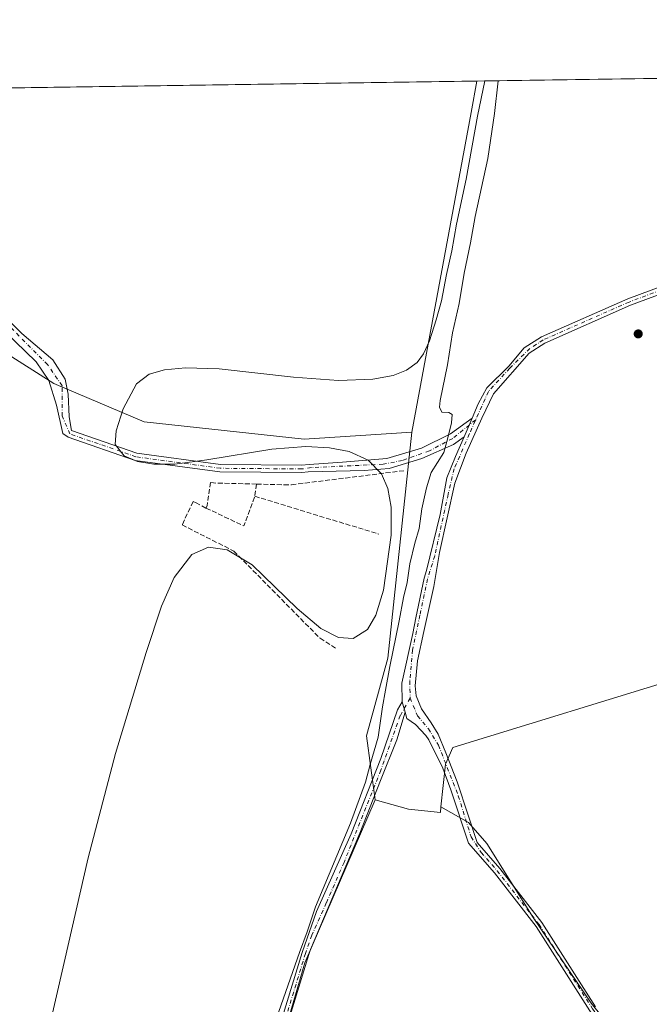
# Model space of a CAD drawing. Units: metres. Extents: x 601297 to 604786, y 4682900 to 4685263.
# Drawn here: x 603151 to 603366, y 4684928 to 4685263 of the extents above; entities that cross this region are included whole.
import ezdxf

# ---------------------------------------------------------------- set-up
doc = ezdxf.new("R2010")
doc.units = ezdxf.units.M
doc.header["$MEASUREMENT"] = 0
doc.linetypes.add('DGN Style 3', pattern=[2.307223458686699, 1.648016756204785, -0.6592067024819142])
doc.linetypes.add('DGN Style 4', pattern=[2.6384748266838614, 1.318413404963828, -0.6592067024819142, 0.001648016756204785, -0.6592067024819142])
for name, color, linetype, lineweight in [('Arbolado forestal CxS', 92, 'Continuous', 0), ('Camino Cxs', 7, 'Continuous', 0), ('Camino eje', 30, 'DGN Style 4', 13), ('Comarca CxS', 21, 'Continuous', 0), ('Comunidad Autónoma CxS', 142, 'Continuous', 0), ('Cultivos herbáceos CxS', 92, 'Continuous', 0), ('Curva de nivel normal', 30, 'Continuous', 0), ('Municipio CxS', 4, 'Continuous', 0), ('Muro lineal', 1, 'DGN Style 3', 13), ('Pastizal CxS', 92, 'Continuous', 0), ('Pista no pavimentada Cxs', 111, 'Continuous', 0), ('Pista no pavimentada eje', 91, 'DGN Style 4', 0), ('Provincia CxS', 1, 'Continuous', 0), ('Punto de cota en terreno', 7, 'Continuous', 0), ('Suelo desnudo CxS', 253, 'Continuous', 0)]:
    doc.layers.add(name, color=color, linetype=linetype, lineweight=lineweight)

# ---------------------------------------------------------------- blocks, each defined once
blk = doc.blocks.new('5PATER')
at = {"layer": 'Suelo desnudo CxS', "linetype": 'Continuous', "lineweight": 0}
h = blk.add_hatch(color=51, dxfattribs=at)
edge = h.paths.add_edge_path()
edge.add_ellipse((0, 0), major_axis=(-0.1095731443231308, -0.1110710700762829), ratio=0.9994222409660322, start_angle=0, end_angle=360)
blk = doc.blocks.new('*U24')
at = {"layer": 'Pista no pavimentada Cxs', "color": 111, "linetype": 'Continuous', "lineweight": 0}
for points in [[(603345.5378999999, 4684925.859099999, 286.123900000006), (603327.3227000004, 4684954.4937, 287.5026999999973), (603313.1290999996, 4684972.780900001, 297.6546999999992), (603304.2220000001, 4684982.9419, 289.3110000000015), (603298.2580000004, 4685001.099500001, 302.3475999999937), (603295.5592, 4685008.4814, 307.1551999999938), (603290.7172999998, 4685018.085700001, 309.9397000000026), (603289.7839000003, 4685019.574200001, 309.3129999999946), (603286.1929000001, 4685023.403899999, 305.7030999999988), (603283.2560000002, 4685025.388300001, 300.7498999999953), (603282.6829000004, 4685027.536900001, 300.9162999999971), (603281.7363999998, 4685031.084899999, 298.7084999999934), (603281.5680000001, 4685037.400400001, 297.5731999999989), (603285.3383, 4685054.399900001, 295.7459999999992), (603286.3174999999, 4685059.697100001, 298.0504999999976), (603289.1675000006, 4685073.232899999, 302.911300000007), (603289.9804999996, 4685075.8398, 302.6567000000068), (603294.5669999998, 4685094.9077, 301.4994000000006), (603296.9482000005, 4685107.409299999, 305.8077000000048), (603299.7925000006, 4685114.619200001, 305.4787000000069), (603302.7411000002, 4685121.390900001, 300.3307000000059), (603305.4650999998, 4685127.646700001, 298.8785999999964), (603307.5977999996, 4685132.544700001, 294.4493999999977), (603310.5081000002, 4685137.968699999, 292.9746000000014), (603317.9585999995, 4685145.377400001, 291.2038999999932), (603323.2279000003, 4685151.6044, 289.4235000000044), (603329.1608999996, 4685155.406099999, 290.3217000000004), (603358.4889000002, 4685168.369899999, 284.7799999999988), (603405.3103, 4685185.742699999, 287.1763999999966)], [(603406.1275000004, 4685183.485900001, 290.7514999999985), (603359.3924000004, 4685166.145300001, 285.3779000000068), (603330.3000999996, 4685153.285700001, 295.8476999999984), (603324.9556, 4685149.861, 296.3813999999985), (603312.8233000003, 4685135.984300001, 302.0825000000041), (603308.7884000001, 4685127.7161, 301.7930999999954), (603303.4304999998, 4685115.7437, 307.0075999999972), (603299.5941000005, 4685105.557200001, 306.4103000000032), (603294.4116000002, 4685081.987199999, 302.0130999999965), (603292.4159000004, 4685070.407199999, 304.3399000000064), (603289.0828999998, 4685055.0273, 303.8546000000061), (603286.9259000003, 4685045.0733, 303.0249999999942), (603286.0658999998, 4685036.474300001, 304.4263999999966), (603286.4628, 4685033.166999999, 304.8089999999939), (603288.2566999998, 4685028.721999999, 308.6212999999989), (603291.5132999998, 4685023.9439, 310.1631999999955), (603293.8923000004, 4685020.017200001, 310.4008000000031), (603296.5380999995, 4685013.667199999, 309.5935999999929), (603300.3745999997, 4685003.877599999, 300.9628999999986), (603304.2111000001, 4684992.500499999, 297.1595999999991), (603307.2538000002, 4684983.124100001, 291.9054000000033), (603314.9811000006, 4684974.3091, 298.3215999999957), (603329.2874999996, 4684955.876499999, 290.6340000000055), (603347.5223000003, 4684927.211100001, 287.9842000000062)]]:
    blk.add_polyline3d(points, dxfattribs=at)

msp = doc.modelspace()

# ---------------------------------------------------------------- linework, layer by layer
at = {"layer": 'Arbolado forestal CxS', "color": 92, "linetype": 'Continuous', "lineweight": 0, "extrusion": (0.9639741886628259, -0.1765903735228586, 0.198921098858075), "elevation": -245739.6915809414, "flags": 128}
msp.add_lwpolyline([(4717263.185880305, 50169.53942866286), (4717252.283932414, 50169.76820055279), (4717141.541176582, 50170.63502357023)], dxfattribs=at)
at = {"layer": 'Arbolado forestal CxS', "color": 92, "linetype": 'Continuous', "lineweight": 0, "extrusion": (-0.01315437660046107, -0.0001932709447797993, 0.999913458766605), "elevation": -8557.558027413143, "flags": 128}
msp.add_lwpolyline([(603258.6829071454, 4685240.940578119), (603381.6268491613, 4685242.746778154)], dxfattribs=at)
at = {"layer": 'Arbolado forestal CxS', "color": 92, "linetype": 'Continuous', "lineweight": 0, "extrusion": (-0.01798098403110265, 0.0100815543855572, 0.9997875006592373), "elevation": 36669.34353140394, "flags": 128}
msp.add_lwpolyline([(-4381538.552255511, -1764629.214785141), (-4381478.472696058, -1764622.932768969), (-4381418.069482911, -1764609.005611881)], dxfattribs=at)
at = {"layer": 'Arbolado forestal CxS', "color": 92, "linetype": 'Continuous', "lineweight": 0}
msp.add_polyline3d([(603445.5916999998, 4685207.063899999, 285.3059999999969), (603432.6288999999, 4685191.6085, 285.3687999999966), (603457.1377999998, 4685064.152899999, 285.3289999999979), (603298.9512, 4685015.465299999, 284.2848999999987), (603296.4242000004, 4685009.809699999, 284.3463999999949), (603294.9030999999, 4684995.335300001, 284.4784999999974), (603294.6980999997, 4684993.386499999, 284.4701000000059), (603283.8365000002, 4684994.500499999, 284.4952999999951), (603272.4380999999, 4684997.681500001, 284.7771999999969), (603269.5450999998, 4685019.4724, 285.5755000000063), (603276.8213000001, 4685045.9308, 285.4486000000034), (603285.0115999999, 4685122.892899999, 285.1909000000014), (603305.1360999999, 4685231.7919, 284.3414000000048), (603307.1453, 4685242.507099999, 284.1171999999933), (603430.0785999997, 4685244.313200001, 285.7348000000056), (603436.5257000001, 4685231.790100001, 285.354800000001)], close=True, dxfattribs=at)
for points in [[(603365.7169000005, 4684904.0385, 284.7219000000041), (603346.0208999999, 4684928.4619, 284.6413999999932), (603326.3251, 4684957.612700001, 284.6198000000004), (603310.5683000004, 4684982.823899999, 284.6707000000025), (603304.2657000005, 4684989.9147, 284.6726999999955), (603294.9030999999, 4684995.335300001, 284.4784999999974), (603296.4242000004, 4685009.809699999, 284.3463999999949), (603298.9512, 4685015.465299999, 284.2848999999987), (603457.1377999998, 4685064.152899999, 285.3289999999979), (603432.6288999999, 4685191.6085, 285.3687999999966), (603445.5916999998, 4685207.063899999, 285.3059999999969), (603452.0462999997, 4685205.1229, 285.7090000000026), (603463.7493000003, 4685205.749500001, 285.6950999999972), (603490.9759000001, 4685212.851500001, 285.6293000000005), (603519.3838999998, 4685214.034499999, 285.4431000000041), (603537.5658999998, 4685215.7665, 285.4630000000034), (603544.2427000003, 4685216.4023, 285.5754000000015), (603564.1842999998, 4685210.4849, 286.7780000000057)], [(603445.5916999998, 4685207.063899999, 285.3059999999969), (603432.6288999999, 4685191.6085, 285.3687999999966), (603457.1377999998, 4685064.152899999, 285.3289999999979), (603298.9512, 4685015.465299999, 284.2848999999987), (603296.4242000004, 4685009.809699999, 284.3463999999949), (603294.9030999999, 4684995.335300001, 284.4784999999974)], [(603445.5916999998, 4685207.063899999, 285.3059999999969), (603432.6288999999, 4685191.6085, 285.3687999999966), (603457.1377999998, 4685064.152899999, 285.3289999999979), (603298.9512, 4685015.465299999, 284.2848999999987), (603296.4242000004, 4685009.809699999, 284.3463999999949), (603294.9030999999, 4684995.335300001, 284.4784999999974)], [(602984.4001000002, 4684895.449300001, 284.172000000006), (603000.9924999997, 4684971.847300001, 284.5528999999952), (603020.1748000003, 4685041.962099999, 284.5393999999943), (603022.0862999996, 4685156.761499999, 284.7063000000053), (603044.7302999999, 4685161.264900001, 284.3368999999948), (603060.1113, 4685164.323899999, 283.8298999999971), (603118.9539000001, 4685162.2589, 284.1771000000008), (603127.5822000002, 4685161.956300001, 283.9998999999953), (603163.0926999999, 4685139.4661, 284.8236000000034), (603193.8680999996, 4685126.444700001, 285.0377000000008), (603248.3180000001, 4685120.5263, 284.6208000000042), (603285.0115999999, 4685122.892899999, 285.1909000000014), (603276.8213000001, 4685045.9308, 285.4486000000034), (603269.5450999998, 4685019.4724, 285.5755000000063), (603272.4380999999, 4684997.681500001, 284.7771999999969), (603248.5343000004, 4684942.2053, 284.9067000000068), (603231.1392999999, 4684882.708699999, 285.1937999999937)], [(603285.0115999999, 4685122.892899999, 285.1909000000014), (603248.3180000001, 4685120.5263, 284.6208000000042), (603193.8680999996, 4685126.444700001, 285.0377000000008), (603163.0926999999, 4685139.4661, 284.8236000000034), (603127.5822000002, 4685161.956300001, 283.9998999999953), (603118.9539000001, 4685162.2589, 284.1771000000008), (603060.1113, 4685164.323899999, 283.8298999999971), (603044.7302999999, 4685161.264900001, 284.3368999999948), (603022.0862999996, 4685156.761499999, 284.7063000000053)], [(603285.0115999999, 4685122.892899999, 285.1909000000014), (603276.8213000001, 4685045.9308, 285.4486000000034), (603269.5450999998, 4685019.4724, 285.5755000000063), (603272.4380999999, 4684997.681500001, 284.7771999999969)], [(603285.0115999999, 4685122.892899999, 285.1909000000014), (603276.8213000001, 4685045.9308, 285.4486000000034), (603269.5450999998, 4685019.4724, 285.5755000000063), (603272.4380999999, 4684997.681500001, 284.7771999999969)], [(603272.4380999999, 4684997.681500001, 284.7771999999969), (603283.8365000002, 4684994.500499999, 284.4952999999951), (603294.6980999997, 4684993.386499999, 284.4701000000059), (603294.9030999999, 4684995.335300001, 284.4784999999974)], [(603294.9030999999, 4684995.335300001, 284.4784999999974), (603304.2657000005, 4684989.9147, 284.6726999999955), (603310.5683000004, 4684982.823899999, 284.6707000000025), (603326.3251, 4684957.612700001, 284.6198000000004), (603346.0208999999, 4684928.4619, 284.6413999999932), (603365.7169000005, 4684904.0385, 284.7219000000041), (603397.2304999996, 4684871.736300001, 284.9275999999954), (603407.0164999999, 4684867.595899999, 284.9291999999987)]]:
    msp.add_polyline3d(points, dxfattribs=at)
at = {"layer": 'Camino Cxs', "color": 7, "linetype": 'Continuous', "lineweight": 0, "extrusion": (-0.1328156171776843, 0.4978656199248626, 0.8570238248325089), "elevation": 2252646.669600179, "flags": 128}
msp.add_lwpolyline([(-1790491.169341798, -3746089.903302923), (-1790491.169341798, -3746085.61861541)], dxfattribs=at)
at = {"layer": 'Camino Cxs', "color": 7, "linetype": 'Continuous', "lineweight": 0}
for points in [[(603238.1076999997, 4684661.300899999, 285.7875000000058), (603238.8191000001, 4684673.718499999, 293.0247999999993), (603241.3239000002, 4684693.079299999, 306.0583000000042), (603240.6130999997, 4684701.9101, 309.1506999999983), (603238.3788999999, 4684709.989700001, 310.2731000000058), (603235.2373000003, 4684718.189300001, 311.3925000000018), (603219.4600999998, 4684750.959899999, 314.1607999999979), (603212.9787, 4684771.8989, 315.6138999999966), (603208.0821000002, 4684794.278100001, 313.026199999993), (603207.6108999997, 4684802.938100001, 313.7023000000045), (603209.6799, 4684819.2775, 310.1223000000027), (603216.4271, 4684844.3233, 310.8619999999937), (603232.7281, 4684897.0777, 298.3289999999979), (603247.5966999996, 4684945.698100001, 285.8444000000018), (603252.4720000001, 4684959.659200001, 285.3543000000063), (603264.3700000001, 4684986.1372, 295.3874000000069), (603274.4243000001, 4685011.801899999, 301.2296999999962), (603280.1128000002, 4685028.338400001, 300.209600000002), (603281.7363999998, 4685031.084899999, 298.7084999999934)], [(603232.7281, 4684897.0777, 298.3289999999979), (603247.5966999996, 4684945.698100001, 285.8444000000018), (603252.4720000001, 4684959.659200001, 285.3543000000063), (603264.3700000001, 4684986.1372, 295.3874000000069), (603274.4243000001, 4685011.801899999, 301.2296999999962), (603280.1128000002, 4685028.338400001, 300.209600000002), (603281.7363999998, 4685031.084899999, 298.7084999999934), (603282.6829000004, 4685027.536900001, 300.9162999999971), (603279.8613999998, 4685018.098999999, 297.2351999999955), (603274.2522, 4685004.234800001, 304.7880000000005), (603267.2671999997, 4684986.348900001, 297.7155000000057), (603250.4730000002, 4684946.6547, 285.1928999999946), (603249.8781000003, 4684944.951300001, 285.3475999999937), (603235.0220999997, 4684896.372500001, 297.5371000000014)], [(603282.6829000004, 4685027.536900001, 300.9162999999971), (603279.8613999998, 4685018.098999999, 297.2351999999955), (603274.2522, 4685004.234800001, 304.7880000000005), (603267.2671999997, 4684986.348900001, 297.7155000000057), (603250.4730000002, 4684946.6547, 285.1928999999946), (603249.8781000003, 4684944.951300001, 285.3475999999937), (603235.0220999997, 4684896.372500001, 297.5371000000014)]]:
    msp.add_polyline3d(points, dxfattribs=at)
at = {"layer": 'Camino eje', "color": 30, "linetype": 'DGN Style 4', "lineweight": 13}
msp.add_polyline3d([(603284.4123000001, 4685032.373299999, 301.0691999999981), (603281.0383000001, 4685026.395199999, 299.4676000000036), (603274.4242000004, 4685007.740499999, 304.8969999999972), (603261.8828999996, 4684976.3873, 287.7678000000014), (603255.8503999999, 4684962.576099999, 285.0302999999985), (603250.9220000004, 4684951.580700001, 285.3702000000048), (603248.7373000003, 4684945.3247, 285.6051000000007), (603233.8750999998, 4684896.725099999, 297.9673000000039), (603217.5800999999, 4684843.9901, 311.062699999995), (603210.8601000002, 4684819.045100001, 310.5265999999974), (603208.8151000004, 4684802.895099999, 313.195200000002), (603209.2751000002, 4684794.440099999, 313.2431999999972), (603214.1401000004, 4684772.2051, 315.8429000000033), (603220.5800999999, 4684751.4001, 313.4734999999928), (603236.3400999998, 4684718.665100001, 311.3760000000038), (603239.5201000003, 4684710.3651, 310.7554999999993), (603241.8000999996, 4684702.120100001, 309.603099999993), (603242.5301000001, 4684693.050100001, 305.7695999999996), (603240.0151000004, 4684673.610099999, 294.9646000000066), (603239.3551000003, 4684661.0001, 286.9274000000005)], dxfattribs=at)
at = {"layer": 'Comarca CxS', "color": 21, "linetype": 'Continuous', "lineweight": 0, "flags": 128}
msp.add_lwpolyline([(601347.3339004517, 4682900.073098763), (601330.100000754, 4682899.819983163), (601329.2654000011, 4682957.636199999), (601327.6926470277, 4683066.593576194), (601326.7807999989, 4683129.7654), (601296.7100007549, 4685212.969983139), (602529.9356239571, 4685231.088383861), (603610.8472000001, 4685246.969099999), (603844.2529000007, 4685250.398200001), (604730.5800007798, 4685263.419983137), (604744.5115116525, 4684329.883645462), (604765.10000078, 4682950.26998316), (602220.5159999997, 4682912.8976), (602087.7525924816, 4682910.94767394), (602011.7890079881, 4682909.831983173), (601845.1608381177, 4682907.384704922), (601478.7495267107, 4682902.003205459)], close=True, dxfattribs=at)
at = {"layer": 'Comunidad Autónoma CxS', "color": 142, "linetype": 'Continuous', "lineweight": 0, "flags": 128}
msp.add_lwpolyline([(601347.3339004517, 4682900.073098763), (601330.100000754, 4682899.819983163), (601329.2654000011, 4682957.636199999), (601327.6926470277, 4683066.593576194), (601326.7807999989, 4683129.7654), (601296.7100007549, 4685212.969983139), (602529.9356239571, 4685231.088383861), (603610.8472000001, 4685246.969099999), (603844.2529000007, 4685250.398200001), (604730.5800007798, 4685263.419983137), (604744.5115116525, 4684329.883645462), (604765.10000078, 4682950.26998316), (602220.5159999997, 4682912.8976), (602087.7525924816, 4682910.94767394), (602011.7890079881, 4682909.831983173), (601845.1608381177, 4682907.384704922), (601478.7495267107, 4682902.003205459)], close=True, dxfattribs=at)
at = {"layer": 'Cultivos herbáceos CxS', "color": 92, "linetype": 'Continuous', "lineweight": 0, "extrusion": (-0.01798098403110265, 0.0100815543855572, 0.9997875006592373), "elevation": 36669.34353140394, "flags": 128}
msp.add_lwpolyline([(-4381538.552255511, -1764629.214785141), (-4381478.472696058, -1764622.932768969), (-4381418.069482911, -1764609.005611881)], dxfattribs=at)
at = {"layer": 'Cultivos herbáceos CxS', "color": 92, "linetype": 'Continuous', "lineweight": 0}
for points in [[(603231.1392999999, 4684882.708699999, 285.1937999999937), (603248.5343000004, 4684942.2053, 284.9067000000068), (603272.4380999999, 4684997.681500001, 284.7771999999969), (603283.8365000002, 4684994.500499999, 284.4952999999951), (603294.6980999997, 4684993.386499999, 284.4701000000059), (603294.9030999999, 4684995.335300001, 284.4784999999974), (603304.2657000005, 4684989.9147, 284.6726999999955), (603310.5683000004, 4684982.823899999, 284.6707000000025), (603326.3251, 4684957.612700001, 284.6198000000004), (603346.0208999999, 4684928.4619, 284.6413999999932), (603365.7169000005, 4684904.0385, 284.7219000000041)], [(603272.4380999999, 4684997.681500001, 284.7771999999969), (603283.8365000002, 4684994.500499999, 284.4952999999951), (603294.6980999997, 4684993.386499999, 284.4701000000059), (603294.9030999999, 4684995.335300001, 284.4784999999974)], [(603294.9030999999, 4684995.335300001, 284.4784999999974), (603304.2657000005, 4684989.9147, 284.6726999999955), (603310.5683000004, 4684982.823899999, 284.6707000000025), (603326.3251, 4684957.612700001, 284.6198000000004), (603346.0208999999, 4684928.4619, 284.6413999999932), (603365.7169000005, 4684904.0385, 284.7219000000041), (603397.2304999996, 4684871.736300001, 284.9275999999954), (603407.0164999999, 4684867.595899999, 284.9291999999987)]]:
    msp.add_polyline3d(points, dxfattribs=at)
at = {"layer": 'Curva de nivel normal', "color": 30, "linetype": 'Continuous', "lineweight": 0, "elevation": 285, "flags": 128}
for points in [[(603309.8427999998, 4685242.546800001), (603307.3099999996, 4685230.590100001), (603303.4600000001, 4685209.120100001), (603300.2199999997, 4685193.780099999), (603298.6500000004, 4685184.670100001), (603296.8300000001, 4685176.6501), (603295.0599999996, 4685167.6501), (603293.29, 4685161.1801), (603290.9900000002, 4685154.040100001), (603288.9199999999, 4685149.5601), (603286.7400000002, 4685146.6801), (603283.2100000001, 4685144.050100001), (603278.6699999999, 4685142.2601), (603271.7100000001, 4685140.950099999), (603260.0300000003, 4685140.550100001), (603244.6799999997, 4685141.700099999), (603219.3499999996, 4685144.440099999), (603207.8700000001, 4685144.790100001), (603200.7100000001, 4685144.1801), (603195.5099999999, 4685142.6601), (603191.2400000002, 4685139.4001), (603186.7199999997, 4685130.9001), (603184.3300000001, 4685123.380100001), (603183.9900000002, 4685118.770099999), (603187.04, 4685114.840100001), (603191.5499999998, 4685112.890100001), (603197.0700000003, 4685112.0101), (603204.2599999999, 4685112.0801), (603215.1900000004, 4685113.460100001), (603237.2999999998, 4685117.090100001), (603248.8799999999, 4685117.9901), (603256.9400000004, 4685117.640100001), (603263.6699999999, 4685116.3201), (603270.1399999997, 4685113.3301), (603274.5899999999, 4685108.770099999), (603276.8099999996, 4685103.7601), (603277.9299999997, 4685097.4101), (603277.9400000004, 4685087.790100001), (603275.2800000003, 4685069.1501), (603272.7199999997, 4685060.630100001), (603269.9199999999, 4685055.7301), (603265.0499999998, 4685052.640100001), (603259.9800000006, 4685053.0001), (603254.04, 4685056.0101), (603245.9000000004, 4685062.880100001), (603230.5800000001, 4685077.710100001), (603222.0999999996, 4685082.850099999), (603215.7199999997, 4685083.710100001), (603210.0499999998, 4685081.2301), (603204.04, 4685073.4101), (603199.7800000003, 4685063.690099999), (603194.4600000001, 4685047.9101), (603184.0700000003, 4685013.470100001), (603174.7300000006, 4684977.9001), (603166.5599999996, 4684942.2401), (603158.04, 4684905.300100001)], [(603238.8399999999, 4684923.3301), (603246.7100000001, 4684945.710100001), (603249.3399999999, 4684952.7601), (603252.1500000004, 4684961.2501), (603264.04, 4684989.7601), (603269.1699999999, 4685003.710100001), (603270.7699999996, 4685009.720100001), (603273.5300000003, 4685019.050100001), (603274.9500000002, 4685029.370100001), (603276.0300000003, 4685035.050100001), (603277.4299999997, 4685043.120100001), (603280.6799999997, 4685058.6501), (603282.1500000004, 4685066.5701), (603283.4199999999, 4685071.710100001), (603284.3200000003, 4685078.120100001), (603286.04, 4685085.170100001), (603287.4800000006, 4685090.0801), (603288.4100000003, 4685096.840100001), (603290.0099999999, 4685103.9901), (603291.5700000003, 4685109.130100001), (603295.8399999999, 4685115.9901), (603297.1799999997, 4685121.050100001), (603298.5099999999, 4685126.140100001), (603298.75, 4685128.920100001), (603297.6299999999, 4685129.620100001), (603295.2300000006, 4685129.7401), (603294.3799999999, 4685131.4301), (603294.5700000003, 4685133.6801), (603297.0999999996, 4685145.860099999), (603298.8300000001, 4685156.7301), (603301.0899999999, 4685166.7301), (603302.8300000001, 4685177.0601), (603304.9199999999, 4685187.4001), (603306.5700000003, 4685196.4001), (603310.8799999999, 4685216.110099999), (603313.1600000003, 4685231.520099999), (603314.3463000003, 4685242.613)]]:
    msp.add_lwpolyline(points, dxfattribs=at)
at = {"layer": 'Municipio CxS', "color": 4, "linetype": 'Continuous', "lineweight": 0, "flags": 128}
msp.add_lwpolyline([(602529.9356239571, 4685231.088383861), (603610.8472000001, 4685246.969099999)], dxfattribs=at)
at = {"layer": 'Muro lineal', "color": 1, "linetype": 'DGN Style 3', "lineweight": 13, "extrusion": (-0.002018405122057955, -0.01423146660492092, 0.9998966903630777), "elevation": -67608.26333722936, "flags": 128}
msp.add_lwpolyline([(603231.4468903445, 4684617.508045384), (603230.8567696217, 4684613.347624049)], dxfattribs=at)
at = {"layer": 'Muro lineal', "color": 1, "linetype": 'DGN Style 3', "lineweight": 13, "extrusion": (0.02082338122980863, 0.007176973031840439, 0.9997574095010541), "elevation": 46471.28609501536, "flags": 128}
msp.add_lwpolyline([(4232837.131346526, -2096409.607825812), (4232827.161147621, -2096419.786941661), (4232835.490914978, -2096426.647175401)], dxfattribs=at)
at = {"layer": 'Muro lineal', "color": 1, "linetype": 'DGN Style 3', "lineweight": 13, "extrusion": (-0.02634360710767013, 0.008036609652328936, 0.9996206416785584), "elevation": 22046.11795606274, "flags": 128}
msp.add_lwpolyline([(-4657231.551579201, -789790.3546043925), (-4657231.551579201, -789746.1969103577)], dxfattribs=at)
at = {"layer": 'Muro lineal', "color": 1, "linetype": 'DGN Style 3', "lineweight": 13}
for points in [[(603232.1001000004, 4685105.2501, 285.2517999999982), (603241.4200999998, 4685105.020099999, 285.1938999999985), (603244.0000999998, 4685105.020099999, 285.1674000000057), (603282.2500999998, 4685109.790100001, 295.7296000000061)], [(603232.1001000004, 4685105.2501, 285.2517999999982), (603217.4401000004, 4685105.610099999, 285.415399999998), (603216.4501, 4685105.8101, 285.519100000005), (603215.2600999996, 4685097.880100001, 285.5921999999992), (603214.8701, 4685097.090100001, 285.5666999999958)], [(603214.8701, 4685097.090100001, 285.5666999999958), (603211.5000999998, 4685098.870100001, 286.1367000000027), (603210.5000999998, 4685099.270099999, 286.1245999999956), (603206.7401000002, 4685091.340100001, 290.476800000004), (603224.3800999997, 4685082.420100001, 289.0721999999951), (603253.7200999996, 4685052.700099999, 286.0050999999949), (603259.0701000001, 4685049.3301, 287.3867000000027)]]:
    msp.add_polyline3d(points, dxfattribs=at)
at = {"layer": 'Pastizal CxS', "color": 92, "linetype": 'Continuous', "lineweight": 0, "extrusion": (-0.0008063760981482374, -1.184678213908441e-05, 0.9999996748085682), "elevation": -257.8804013730208, "flags": 128}
msp.add_lwpolyline([(603063.9198782182, 4685238.930473724), (603307.1781573409, 4685242.504273724)], dxfattribs=at)
at = {"layer": 'Pastizal CxS', "color": 92, "linetype": 'Continuous', "lineweight": 0, "extrusion": (0.9639741886628259, -0.1765903735228586, 0.198921098858075), "elevation": -245739.6915809414, "flags": 128}
msp.add_lwpolyline([(4717263.185880305, 50169.53942866286), (4717252.283932414, 50169.76820055279), (4717141.541176582, 50170.63502357023)], dxfattribs=at)
at = {"layer": 'Pastizal CxS', "color": 92, "linetype": 'Continuous', "lineweight": 0}
for points in [[(602852.9303000001, 4685235.833799999, 285.8953000000038), (603307.1453, 4685242.507099999, 284.1171999999933), (603305.1360999999, 4685231.7919, 284.3414000000048), (603285.0115999999, 4685122.892899999, 285.1909000000014), (603248.3180000001, 4685120.5263, 284.6208000000042), (603193.8680999996, 4685126.444700001, 285.0377000000008), (603163.0926999999, 4685139.4661, 284.8236000000034), (603127.5822000002, 4685161.956300001, 283.9998999999953), (603118.9539000001, 4685162.2589, 284.1771000000008), (603060.1113, 4685164.323899999, 283.8298999999971), (603044.7302999999, 4685161.264900001, 284.3368999999948), (603022.0862999996, 4685156.761499999, 284.7063000000053), (603012.9397999998, 4685154.942500001, 284.0108999999939), (602985.6525999998, 4685154.1415, 284.1970000000001), (602964.3384999996, 4685144.6237, 284.0800000000018), (602923.9867000004, 4685126.4473, 283.6695000000037), (602893.2105, 4685094.487700001, 283.9398999999976)], [(603285.0115999999, 4685122.892899999, 285.1909000000014), (603248.3180000001, 4685120.5263, 284.6208000000042), (603193.8680999996, 4685126.444700001, 285.0377000000008), (603163.0926999999, 4685139.4661, 284.8236000000034), (603127.5822000002, 4685161.956300001, 283.9998999999953), (603118.9539000001, 4685162.2589, 284.1771000000008), (603060.1113, 4685164.323899999, 283.8298999999971), (603044.7302999999, 4685161.264900001, 284.3368999999948), (603022.0862999996, 4685156.761499999, 284.7063000000053)]]:
    msp.add_polyline3d(points, dxfattribs=at)
at = {"layer": 'Pista no pavimentada Cxs', "color": 111, "linetype": 'Continuous', "lineweight": 0, "extrusion": (0.08310295329707668, 0.1908500203108872, 0.9780951737436586), "elevation": 944585.5041380661, "flags": 128}
msp.add_lwpolyline([(1317301.456162166, -4436982.289129778), (1317301.456162166, -4436989.265074449)], dxfattribs=at)
msp.add_lwpolyline([(1317301.456162166, -4436982.289129778), (1317301.456162166, -4436989.265074449)], dxfattribs=at)
at = {"layer": 'Pista no pavimentada Cxs', "color": 111, "linetype": 'Continuous', "lineweight": 0, "extrusion": (-0.1328156171776843, 0.4978656199248626, 0.8570238248325089), "elevation": 2252646.669600179, "flags": 128}
msp.add_lwpolyline([(-1790491.169341798, -3746089.903302923), (-1790491.169341798, -3746085.61861541)], dxfattribs=at)
at = {"layer": 'Pista no pavimentada Cxs', "color": 111, "linetype": 'Continuous', "lineweight": 0}
for points in [[(603302.7411000002, 4685121.390900001, 300.3307000000059), (603299.1242000004, 4685118.7667, 304.0831999999937), (603288.4084999999, 4685113.924900001, 298.1738999999943), (603277.2960000001, 4685110.5911, 296.0019999999931), (603268.7235000003, 4685109.876700001, 285.7155000000057), (603249.7156999996, 4685109.3924, 285.2158000000054), (603247.4901000002, 4685109.140100001, 285.2360000000044), (603219.6401000004, 4685109.380100001, 285.8323999999994), (603190.7401000002, 4685113.3101, 285.5184000000008), (603167.9801000003, 4685121.210100001, 300.4692000000068), (603166.1677999999, 4685122.478700001, 300.9679000000033), (603163.9989999998, 4685132.1106, 306.2134999999981), (603161.3531999999, 4685140.577299999, 295.354800000001), (603157.0140000005, 4685146.927300001, 287.3882000000012), (603146.4305999996, 4685157.193200001, 285.6869000000006), (603139.5515000002, 4685164.284, 284.7822000000015), (603137.4801000003, 4685166.380100001, 284.6353999999992), (603133.3465, 4685169.7534, 285.8341999999975), (603128.8901000004, 4685173.390100001, 287.2983999999997), (603113.9401000004, 4685187.450099999, 285.7461999999941), (603090.9700999996, 4685209.130100001, 285.7318999999989), (603071.4901000002, 4685228.210100001, 284.3736999999965), (603060.3201000001, 4685238.880700001, 284.7517999999982)], [(603063.8870000001, 4685238.9332, 284.254700000005), (603063.8901000004, 4685238.9301, 284.2546000000002), (603073.2301000003, 4685230.0101, 284.9277000000002), (603092.7001, 4685210.9301, 285.1496999999945), (603115.6501000002, 4685189.270099999, 285.0421999999962), (603130.5401999997, 4685175.280099999, 285.5604000000022), (603139.2801000001, 4685168.140100001, 284.4336999999941), (603145.5311000004, 4685163.0669, 284.4949000000051), (603152.1985999999, 4685156.5581, 285.1448999999994), (603162.6760999998, 4685147.509400001, 284.6888000000035), (603166.9622999998, 4685141.000600001, 292.7621000000072), (603167.9149000002, 4685135.920600001, 301.7072000000044), (603168.2324000001, 4685128.141799999, 304.0460000000021), (603169.1300999997, 4685123.450099999, 302.9744000000064), (603191.3300999999, 4685115.7601, 286.2112000000052), (603219.8201000001, 4685111.880100001, 286.5366000000067), (603247.3601000002, 4685111.640100001, 285.3864000000031), (603249.9619000005, 4685111.935799999, 285.2692999999999), (603261.3415999999, 4685112.734200001, 289.6949000000022), (603276.4228999997, 4685114.0042, 297.4995000000054), (603288.2498000005, 4685117.4968, 296.4293000000035), (603298.0922999998, 4685122.3386, 304.4030000000057), (603305.4650999998, 4685127.646700001, 298.8785999999964)], [(603305.4650999998, 4685127.646700001, 298.8785999999964), (603307.5977999996, 4685132.544700001, 294.4493999999977), (603310.5081000002, 4685137.968699999, 292.9746000000014), (603317.9585999995, 4685145.377400001, 291.2038999999932), (603323.2279000003, 4685151.6044, 289.4235000000044), (603329.1608999996, 4685155.406099999, 290.3217000000004), (603358.4889000002, 4685168.369899999, 284.7799999999988), (603405.3103, 4685185.742699999, 287.1763999999966), (603437.1025, 4685196.9759, 290.2988000000041), (603481.1463000001, 4685209.6809, 307.8138000000035), (603503.0251000002, 4685216.690500001, 309.0133999999962), (603523.3032999998, 4685219.678900001, 305.2002000000066), (603538.2808999997, 4685220.0481, 291.280899999998)], [(603406.1275000004, 4685183.485900001, 290.7514999999985), (603359.3924000004, 4685166.145300001, 285.3779000000068), (603330.3000999996, 4685153.285700001, 295.8476999999984), (603324.9556, 4685149.861, 296.3813999999985), (603312.8233000003, 4685135.984300001, 302.0825000000041), (603308.7884000001, 4685127.7161, 301.7930999999954), (603303.4304999998, 4685115.7437, 307.0075999999972), (603299.5941000005, 4685105.557200001, 306.4103000000032), (603294.4116000002, 4685081.987199999, 302.0130999999965), (603292.4159000004, 4685070.407199999, 304.3399000000064), (603289.0828999998, 4685055.0273, 303.8546000000061), (603286.9259000003, 4685045.0733, 303.0249999999942), (603286.0658999998, 4685036.474300001, 304.4263999999966), (603286.4628, 4685033.166999999, 304.8089999999939), (603288.2566999998, 4685028.721999999, 308.6212999999989), (603291.5132999998, 4685023.9439, 310.1631999999955), (603293.8923000004, 4685020.017200001, 310.4008000000031), (603296.5380999995, 4685013.667199999, 309.5935999999929), (603300.3745999997, 4685003.877599999, 300.9628999999986), (603304.2111000001, 4684992.500499999, 297.1595999999991), (603307.2538000002, 4684983.124100001, 291.9054000000033), (603314.9811000006, 4684974.3091, 298.3215999999957), (603329.2874999996, 4684955.876499999, 290.6340000000055), (603347.5223000003, 4684927.211100001, 287.9842000000062)], [(603145.5311000004, 4685163.0669, 284.4949000000051), (603152.1985999999, 4685156.5581, 285.1448999999994), (603162.6760999998, 4685147.509400001, 284.6888000000035), (603166.9622999998, 4685141.000600001, 292.7621000000072), (603167.9149000002, 4685135.920600001, 301.7072000000044), (603168.2324000001, 4685128.141799999, 304.0460000000021), (603169.1300999997, 4685123.450099999, 302.9744000000064), (603191.3300999999, 4685115.7601, 286.2112000000052), (603219.8201000001, 4685111.880100001, 286.5366000000067), (603247.3601000002, 4685111.640100001, 285.3864000000031), (603249.9619000005, 4685111.935799999, 285.2692999999999), (603261.3415999999, 4685112.734200001, 289.6949000000022), (603276.4228999997, 4685114.0042, 297.4995000000054), (603288.2498000005, 4685117.4968, 296.4293000000035), (603298.0922999998, 4685122.3386, 304.4030000000057), (603305.4650999998, 4685127.646700001, 298.8785999999964), (603302.7411000002, 4685121.390900001, 300.3307000000059), (603299.1242000004, 4685118.7667, 304.0831999999937), (603288.4084999999, 4685113.924900001, 298.1738999999943), (603277.2960000001, 4685110.5911, 296.0019999999931), (603268.7235000003, 4685109.876700001, 285.7155000000057), (603249.7156999996, 4685109.3924, 285.2158000000054), (603247.4901000002, 4685109.140100001, 285.2360000000044), (603219.6401000004, 4685109.380100001, 285.8323999999994), (603190.7401000002, 4685113.3101, 285.5184000000008), (603167.9801000003, 4685121.210100001, 300.4692000000068), (603166.1677999999, 4685122.478700001, 300.9679000000033), (603163.9989999998, 4685132.1106, 306.2134999999981), (603161.3531999999, 4685140.577299999, 295.354800000001), (603157.0140000005, 4685146.927300001, 287.3882000000012), (603146.4305999996, 4685157.193200001, 285.6869000000006)], [(603281.7363999998, 4685031.084899999, 298.7084999999934), (603281.5680000001, 4685037.400400001, 297.5731999999989), (603285.3383, 4685054.399900001, 295.7459999999992), (603286.3174999999, 4685059.697100001, 298.0504999999976), (603289.1675000006, 4685073.232899999, 302.911300000007), (603289.9804999996, 4685075.8398, 302.6567000000068), (603294.5669999998, 4685094.9077, 301.4994000000006), (603296.9482000005, 4685107.409299999, 305.8077000000048), (603299.7925000006, 4685114.619200001, 305.4787000000069), (603302.7411000002, 4685121.390900001, 300.3307000000059)], [(603560.3118000003, 4684719.1851, 310.7305000000051), (603546.4292000001, 4684727.0581, 309.1793999999936), (603527.0610999997, 4684742.008099999, 307.9104999999981), (603470.1357000005, 4684797.712300001, 303.1125999999931), (603449.5186999999, 4684818.374500001, 305.0506000000024), (603427.0174000004, 4684842.238500001, 302.5991000000067), (603411.1564999997, 4684855.400699999, 297.2128999999986), (603384.9644999999, 4684882.088300001, 290.936400000006), (603366.0116999998, 4684900.420100001, 286.7983999999997), (603351.6251999997, 4684917.5043, 285.4260000000068), (603345.5378999999, 4684925.859099999, 286.123900000006), (603327.3227000004, 4684954.4937, 287.5026999999973), (603313.1290999996, 4684972.780900001, 297.6546999999992), (603304.2220000001, 4684982.9419, 289.3110000000015), (603298.2580000004, 4685001.099500001, 302.3475999999937), (603295.5592, 4685008.4814, 307.1551999999938), (603290.7172999998, 4685018.085700001, 309.9397000000026), (603289.7839000003, 4685019.574200001, 309.3129999999946), (603286.1929000001, 4685023.403899999, 305.7030999999988), (603283.2560000002, 4685025.388300001, 300.7498999999953), (603282.6829000004, 4685027.536900001, 300.9162999999971)]]:
    msp.add_polyline3d(points, dxfattribs=at)
at = {"layer": 'Pista no pavimentada eje', "color": 91, "linetype": 'DGN Style 4', "lineweight": 0}
for points in [[(603306.7143999999, 4685127.117699999, 299.6153999999952), (603298.9017000003, 4685120.795399999, 303.6704000000027), (603290.9642000003, 4685116.562100001, 298.313599999994), (603281.7566999998, 4685113.281300001, 298.1153000000049), (603275.1950000003, 4685112.011299999, 293.9327999999951), (603250.7706000004, 4685110.8347, 285.2186999999976), (603247.4250999996, 4685110.390100001, 285.3086000000039), (603219.7301000003, 4685110.630100001, 286.1797999999981), (603191.0351, 4685114.5351, 285.9279999999999), (603168.5551000005, 4685122.3301, 302.4410999999964), (603165.8510999996, 4685128.4593, 304.5353000000032), (603165.8510999996, 4685138.778100001, 298.9961999999941), (603160.9298, 4685145.921900001, 286.5562000000064), (603147.9123000001, 4685159.098200001, 284.6901000000071), (603138.3800999997, 4685167.2601, 284.4793000000063), (603129.7150999998, 4685174.335100001, 286.3429999999935), (603062.1051000003, 4685238.905099999, 284.3203999999969), (603062.1031, 4685238.9069, 284.3209999999963)], [(603420.5389, 4685189.8507, 286.0497000000032), (603405.7188999997, 4685184.6143, 288.8310000000056), (603358.9404999996, 4685167.2577, 284.8420000000042), (603329.7304999996, 4685154.345899999, 292.9612999999954), (603325.1398999998, 4685151.4044, 293.2951999999932)], [(603325.1398999998, 4685151.4044, 293.2951999999932), (603318.3134000005, 4685144.715600001, 293.3145999999979), (603311.0373000001, 4685136.778100001, 296.3127999999998), (603304.5549999997, 4685122.292099999, 301.3092000000034), (603299.3956000004, 4685110.452, 306.2446999999956), (603297.3450999996, 4685101.786900001, 303.7115000000049), (603292.7823000001, 4685080.793299999, 301.4146000000038), (603290.3300999999, 4685072.9301, 303.463699999993), (603287.7275, 4685060.5701, 300.8080999999947)], [(603287.7275, 4685060.5701, 300.8080999999947), (603285.2309999998, 4685048.713, 296.8542000000016), (603284.2800000003, 4685038.1941, 300.4805999999954), (603284.4123000001, 4685032.373299999, 301.0691999999981), (603286.9258000003, 4685026.287799999, 307.8435999999929), (603290.6229999998, 4685021.918500001, 309.9780000000028), (603294.051, 4685016.339500001, 310.2189999999973), (603300.7978999997, 4684999.035700001, 296.8270000000048), (603305.1635999996, 4684985.0657, 294.2544000000053), (603308.5999999996, 4684979.767999999, 292.315499999997), (603314.0551000005, 4684973.545100001, 298.1931000000041), (603328.3051000005, 4684955.1851, 289.1616999999969), (603346.5301000001, 4684926.5351, 286.9621999999945), (603352.5701000001, 4684918.245100001, 286.6434000000008), (603366.8901000004, 4684901.2401, 287.8410000000004), (603385.8101000005, 4684882.940099999, 293.4000999999989), (603411.9700999996, 4684856.2851, 300.9679000000033), (603427.8400999998, 4684843.1151, 304.9223999999958), (603450.3800999997, 4684819.210100001, 306.4774000000034), (603470.9801000003, 4684798.565099999, 305.6003000000055), (603527.8501000004, 4684742.915100001, 310.2486999999965), (603547.0950999996, 4684728.0601, 311.2716999999975), (603560.8400999998, 4684720.265100001, 311.6732999999949)]]:
    msp.add_polyline3d(points, dxfattribs=at)
at = {"layer": 'Provincia CxS', "color": 1, "linetype": 'Continuous', "lineweight": 0, "flags": 128}
msp.add_lwpolyline([(601347.3339004517, 4682900.073098763), (601330.100000754, 4682899.819983163), (601329.2654000011, 4682957.636199999), (601327.6926470277, 4683066.593576194), (601326.7807999989, 4683129.7654), (601296.7100007549, 4685212.969983139), (602529.9356239571, 4685231.088383861), (603610.8472000001, 4685246.969099999), (603844.2529000007, 4685250.398200001), (604730.5800007798, 4685263.419983137), (604744.5115116525, 4684329.883645462), (604765.10000078, 4682950.26998316), (602220.5159999997, 4682912.8976), (602087.7525924816, 4682910.94767394), (602011.7890079881, 4682909.831983173), (601845.1608381177, 4682907.384704922), (601478.7495267107, 4682902.003205459)], close=True, dxfattribs=at)

# ---------------------------------------------------------------- block references
at = {"layer": 'Pista no pavimentada Cxs', "color": 111, "linetype": 'Continuous', "lineweight": 0}
msp.add_blockref('*U24', (0, 0), dxfattribs=at)
at = {"layer": 'Punto de cota en terreno', "color": 7, "linetype": 'Continuous', "lineweight": 0, "xscale": 10, "yscale": 10, "zscale": 10}
msp.add_blockref('5PATER', (603362.0599999996, 4685156.4, 284.1000000000058), dxfattribs=at)

doc.saveas('drawing.dxf')
